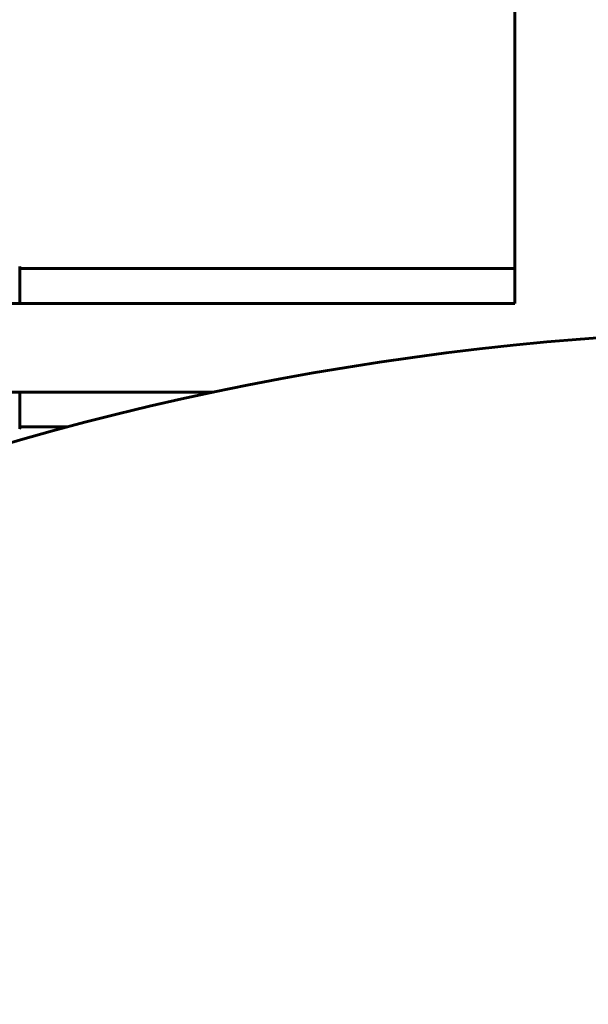
# Model space of a CAD drawing. Units: millimetres. Extents: x 3205 to 17337, y 2516 to 18699.
# Drawn here: x 12864 to 13081, y 9086 to 9461 of the extents above; entities that cross this region are included whole.
import ezdxf

# ---------------------------------------------------------------- set-up
doc = ezdxf.new("R2010")
doc.units = ezdxf.units.MM
doc.header["$LTSCALE"] = 100
doc.layers.add('Widoczne (ISO)', color=7, linetype='Continuous', lineweight=60)
doc.layers.add('Wymiar (ISO)', color=7, linetype='Continuous', lineweight=18, true_color=0x00803f)
doc.styles.add('Tekst etykiety (ISO)', font='tahoma.ttf')
doc.dimstyles.new('Domyślne (ISO)', dxfattribs={"dimscale": 100, "dimtxt": 3.5, "dimasz": 2.5, "dimexe": 3.175, "dimexo": 0, "dimgap": 0.762, "dimtad": 1, "dimtoh": 1, "dimdec": 0, "dimrnd": 1e-08, "dimzin": 0, "dimtxsty": 'Tekst etykiety (ISO)', "dimcen": 0.09, "dimdle": 10, "dimclrd": 256, "dimclre": 256, "dimclrt": 256, "dimadec": 0, "dimazin": 0, "dimtfac": 0.714286, "dimtdec": 0, "dimtmove": 0, "dimatfit": 3, "dimfxl": 1, "dimtolj": 1, "dimtzin": 0, "dimlwd": -1, "dimlwe": -1, "dimarcsym": 0})

# ---------------------------------------------------------------- blocks, each defined once
blk = doc.blocks.new('*D6')
at = {"layer": 'Defpoints', "color": 0, "transparency": 16777216}
for p in [(9684.45, 13365.77), (10334.46, 3767.49), (17019.65, 3767.49)]:
    blk.add_point(p, dxfattribs=at)
at = {"layer": 'Wymiar (ISO)', "transparency": 16777216}
for p, q in [((9684.45, 13365.77), (17337.15, 13365.77)), ((17019.65, 13115.77), (17019.65, 4017.49)), ((10334.46, 3767.49), (17337.15, 3767.49))]:
    blk.add_line(p, q, dxfattribs=at)
for points in [[(16977.98, 13115.77), (17061.31, 13115.77), (17019.65, 13365.77)], [(16977.98, 4017.49), (17061.31, 4017.49), (17019.65, 3767.49)]]:
    blk.add_solid(points, dxfattribs=at)
at = {"layer": 'Wymiar (ISO)', "transparency": 16777216, "insert": (16577.46, 8566.63), "char_height": 350, "attachment_point": 2, "rotation": 90, "style": 'Tekst etykiety (ISO)'}
blk.add_mtext('\\A1;9598', dxfattribs=at)
blk = doc.blocks.new('*D7')
at = {"layer": 'Defpoints', "color": 0, "transparency": 16777216}
for p in [(15996.43, 13965.77), (4270.76, 9365.77), (15996.43, 9365.77)]:
    blk.add_point(p, dxfattribs=at)
at = {"layer": 'Wymiar (ISO)', "transparency": 16777216}
for p, q in [((4270.76, 9365.77), (4270.76, 14283.27)), ((15996.43, 9365.77), (15996.43, 14283.27)), ((4520.76, 13965.77), (15746.43, 13965.77))]:
    blk.add_line(p, q, dxfattribs=at)
for points in [[(4520.76, 14007.43), (4520.76, 13924.1), (4270.76, 13965.77)], [(15746.43, 14007.43), (15746.43, 13924.1), (15996.43, 13965.77)]]:
    blk.add_solid(points, dxfattribs=at)
at = {"layer": 'Wymiar (ISO)', "transparency": 16777216, "insert": (10133.6, 14406.54), "char_height": 350, "attachment_point": 2, "style": 'Tekst etykiety (ISO)'}
blk.add_mtext('\\A1;11726', dxfattribs=at)

msp = doc.modelspace()

# ---------------------------------------------------------------- linework, layer by layer
at = {"layer": 'Widoczne (ISO)'}
for p, q in [((13052.6, 9765.62), (13052.6, 9365.62)), ((12864.17, 9352.47), (12864.17, 9366.32)), ((12864.17, 9365.77), (13052.6, 9365.77)), ((13052.6, 9352.47), (13052.6, 9365.62)), ((13052.6, 9352.47), (12676.07, 9352.47)), ((12937.9, 9318.77), (12676.07, 9318.77)), ((12864.17, 9304.92), (12864.17, 9318.77)), ((12864.17, 9305.47), (12882.1, 9305.47))]:
    msp.add_line(p, q, dxfattribs=at)
for centre, start, end in [((12863.67, 9366.32), 0, 25.9828), ((12863.67, 9304.92), 334.0172, 0)]:
    msp.add_arc(centre, 0.5, start, end, dxfattribs=at)
msp.add_ellipse((13343.11, 8137.26), major_axis=(-911.21, 911.21), ratio=0.866025, start_param=5.296459, end_param=6.000023, dxfattribs=at)

# ---------------------------------------------------------------- dimensions: what is measured, and where the dimension line sits
at = {"layer": 'Wymiar (ISO)'}
dim = msp.add_linear_dim(base=(15996.43, 13965.77), p1=(4270.76, 9365.77), p2=(15996.43, 9365.77), dimstyle='Domyślne (ISO)', override={"dimtoh": 0, "dimdec": 0, "dimtp": 0, "dimtm": 0, "dimtdec": 0, "dimtofl": 0, "dimatfit": 1}, dxfattribs=at)
dim.commit()
dim.dimension.update_dxf_attribs({"geometry": '*D7', "text_midpoint": (10133.6, 13965.77), "dimtype": 160})
dim = msp.add_linear_dim(base=(17019.65, 3767.49), p1=(9684.45, 13365.77), p2=(10334.46, 3767.49), angle=90, dimstyle='Domyślne (ISO)', override={"dimtoh": 0, "dimdec": 0, "dimtp": 0, "dimtm": 0, "dimtdec": 0, "dimtofl": 0, "dimatfit": 1}, dxfattribs=at)
dim.commit()
dim.dimension.update_dxf_attribs({"geometry": '*D6', "text_midpoint": (17019.65, 8566.63), "dimtype": 160})

doc.saveas('drawing.dxf')
